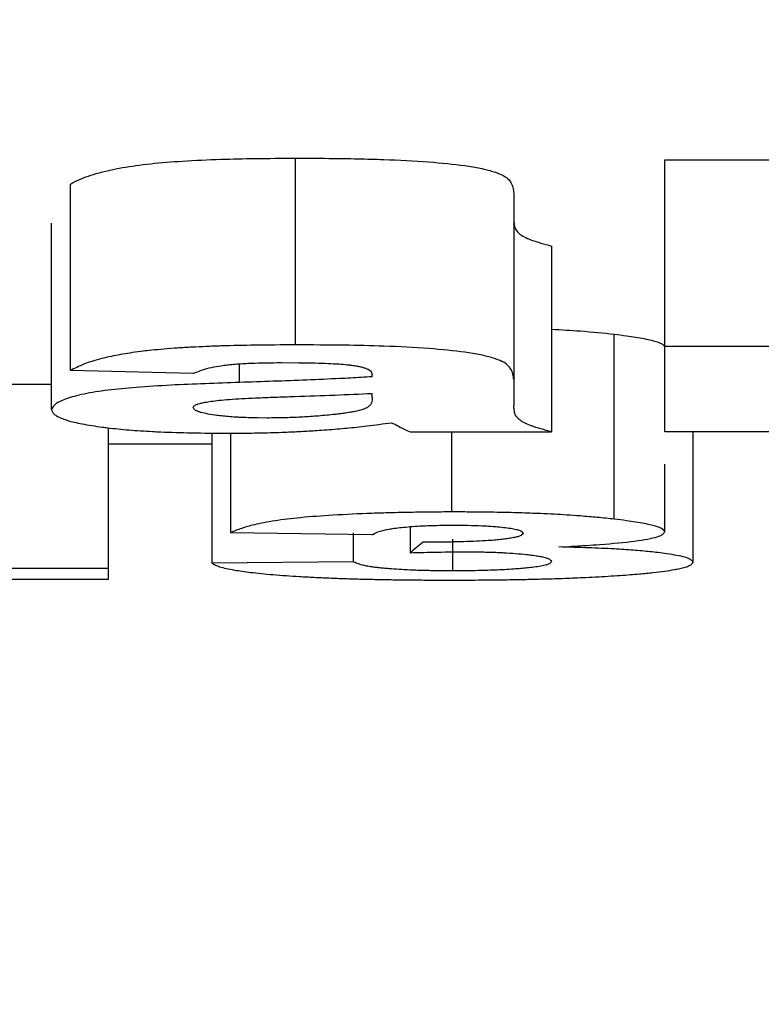
# Model space of a CAD drawing. Units: millimetres. Extents: x -201 to 664, y -32 to 370.
# Drawn here: x 146 to 147, y 211 to 212 of the extents above; entities that cross this region are included whole.
import ezdxf

# ---------------------------------------------------------------- set-up
doc = ezdxf.new("R2010")
doc.units = ezdxf.units.MM
doc.layers.add('FORMAT', color=7, linetype='Continuous')
doc.styles.add('SLDTEXTSTYLE1', font='TXT', dxfattribs={"width": 0.7})
doc.dimstyles.new('SLDDIMSTYLE0', dxfattribs={"dimtxt": 3.393075, "dimasz": 5, "dimexe": 0, "dimexo": 0.0625, "dimgap": 0.848269, "dimtad": 2, "dimdec": 4, "dimlfac": 5, "dimrnd": 1e-09, "dimzin": 12, "dimdsep": 46, "dimtxsty": 'SLDTEXTSTYLE1', "dimsah": 1, "dimcen": 0.09, "dimadec": 0, "dimazin": 3, "dimtfac": 1, "dimtdec": 4, "dimtofl": 0, "dimtmove": 0, "dimatfit": 3, "dimfxl": 0, "dimfrac": 2, "dimtolj": 1, "dimtzin": 12, "dimarcsym": 0})

# ---------------------------------------------------------------- blocks, each defined once
blk = doc.blocks.new('_D_1')
at = {"layer": 'FORMAT'}
for p, q in [((34.0224, 231.9819), (34.0224, 199.8677)), ((238.8224, 211.1819), (238.8224, 199.8677)), ((34.0224, 200.8677), (238.8224, 200.8677))]:
    blk.add_line(p, q, dxfattribs=at)
for points in [[(34.0224, 200.8677), (39.0224, 200.4277), (39.0224, 201.3077)], [(238.8224, 200.8677), (233.8224, 201.3077), (233.8224, 200.4277)]]:
    blk.add_solid(points, dxfattribs=at)
at = {"layer": 'FORMAT', "insert": (131.5765, 205.2416), "char_height": 3.39307, "attachment_point": 1, "style": 'SLDTEXTSTYLE1'}
blk.add_mtext('1024', dxfattribs=at)

msp = doc.modelspace()

# ---------------------------------------------------------------- linework, layer by layer
at = {"color": 7, "linetype": 'Continuous', "lineweight": 25}
for p, q in [((146.082313, 211.291901), (146.082313, 211.494927)), ((146.483916, 211.49313), (146.637762, 211.49313)), ((146.483916, 211.290121), (146.483916, 211.49313)), ((145.837762, 211.264058), (145.837762, 211.466808)), ((146.319813, 211.456875), (146.319813, 211.254222)), ((145.817249, 211.221781), (145.817249, 211.424114)), ((146.360839, 211.399403), (146.360839, 211.19731)), ((146.429108, 211.102372), (146.429108, 211.303537)), ((146.637762, 211.290121), (146.483916, 211.290121)), ((145.971095, 211.260671), (145.837762, 211.264058)), ((146.066928, 211.272615), (146.086104, 211.272503)), ((146.165967, 211.257306), (146.165967, 211.259696)), ((145.724941, 211.249214), (145.817249, 211.249214)), ((146.051384, 211.212373), (146.041328, 211.212488)), ((145.878787, 211.201701), (145.878787, 211.048571)), ((145.991608, 211.196179), (145.991608, 211.054562)), ((146.012121, 211.0877), (146.012121, 211.195886)), ((146.206993, 211.19731), (146.360839, 211.19731)), ((146.252505, 211.110238), (146.252505, 211.19731)), ((146.637762, 211.19731), (146.483916, 211.19731)), ((146.514685, 211.055609), (146.514685, 211.19731)), ((145.991608, 211.18392), (145.878787, 211.18392)), ((146.483916, 211.088476), (146.483916, 211.162308)), ((146.206993, 211.094179), (146.206993, 211.065865)), ((146.165967, 211.085388), (146.012121, 211.0877)), ((146.145454, 211.056148), (146.145454, 211.08751)), ((146.165967, 211.085388), (146.167142, 211.086186)), ((146.253627, 211.046137), (146.253627, 211.080649)), ((146.368852, 211.072159), (146.380444, 211.072798)), ((145.878787, 211.048571), (145.724941, 211.048571)), ((145.878787, 211.048571), (145.878787, 211.036853)), ((146.145454, 211.056148), (145.991608, 211.054562)), ((146.253627, 211.046137), (146.249486, 211.046156)), ((145.878787, 211.036853), (145.724941, 211.036853))]:
    msp.add_line(p, q, dxfattribs=at)
at = {"color": 8, "linetype": 'Continuous', "lineweight": 25}
msp.add_line((146.021736, 211.251052), (146.021736, 211.271331), dxfattribs=at)
at = {"color": 7, "linetype": 'Continuous', "lineweight": 25}
for points, knots in [([(145.837762, 211.466808), (145.840684, 211.46836), (145.846253, 211.471318), (145.85664, 211.475446), (145.871213, 211.480005), (145.892774, 211.484763), (145.923954, 211.489109), (145.960789, 211.492096), (145.999349, 211.493811), (146.040581, 211.49472), (146.067687, 211.494854), (146.082313, 211.494927)], [0, 0, 0, 0, 0.09090085, 0.17322635, 0.24763177, 0.37546112, 0.49800033, 0.61620115, 0.74930305, 0.86473085, 1, 1, 1, 1]), ([(146.082313, 211.494927), (146.094402, 211.49489), (146.117211, 211.49482), (146.149326, 211.494351), (146.18608, 211.493371), (146.226325, 211.491283), (146.261633, 211.487771), (146.284175, 211.483987), (146.297635, 211.480543), (146.307708, 211.476766), (146.313826, 211.472651), (146.317077, 211.468039), (146.319293, 211.462719), (146.319631, 211.458921), (146.319813, 211.456875)], [0, 0, 0, 0, 0.09348474, 0.17637674, 0.24901905, 0.3808697, 0.49915239, 0.56038582, 0.6241249, 0.6865778, 0.7497162, 0.81934759, 0.90269767, 1, 1, 1, 1]), ([(146.319813, 211.428178), (146.319933, 211.425615), (146.320173, 211.420493), (146.324008, 211.41299), (146.337507, 211.405812), (146.353051, 211.401542), (146.360839, 211.399403)], [0, 0, 0, 0, 0.25122319, 0.50203401, 0.75054026, 1, 1, 1, 1]), ([(146.360839, 211.308887), (146.371529, 211.30832), (146.397086, 211.306964), (146.417331, 211.304798), (146.429108, 211.303537)], [0, 0, 0, 0, 0.41826987, 1, 1, 1, 1]), ([(146.429108, 211.303537), (146.433622, 211.302977), (146.441747, 211.301968), (146.456407, 211.299842), (146.470595, 211.297006), (146.479846, 211.293967), (146.483164, 211.291442), (146.483654, 211.290181), (146.483916, 211.289506)], [0, 0, 0, 0, 0.1393796, 0.2509024, 0.49985709, 0.7492442, 0.86581958, 1, 1, 1, 1]), ([(145.916758, 211.284995), (145.912889, 211.2845), (145.905114, 211.283504), (145.894428, 211.281791), (145.884356, 211.279927), (145.878391, 211.278568), (145.875375, 211.277881)], [0, 0, 0, 0, 0.24487068, 0.49196216, 0.74309402, 1, 1, 1, 1]), ([(145.970106, 211.2894), (145.964746, 211.289094), (145.954274, 211.288495), (145.939489, 211.287359), (145.927023, 211.286194), (145.919764, 211.285346), (145.916758, 211.284995)], [0, 0, 0, 0, 0.2846095, 0.55602583, 0.8161891, 1, 1, 1, 1]), ([(146.082313, 211.291901), (146.067772, 211.29183), (146.040794, 211.291699), (146.008455, 211.290991), (145.985633, 211.290173), (145.975199, 211.289654), (145.970106, 211.2894)], [0, 0, 0, 0, 0.38425142, 0.71287781, 0.85983594, 1, 1, 1, 1]), ([(146.319813, 211.254222), (146.319631, 211.256248), (146.319292, 211.260011), (146.317077, 211.265282), (146.313808, 211.269853), (146.307727, 211.273926), (146.297745, 211.277659), (146.284293, 211.281055), (146.261774, 211.284793), (146.22651, 211.288282), (146.181284, 211.290601), (146.132271, 211.291706), (146.099989, 211.291832), (146.082313, 211.291901)], [0, 0, 0, 0, 0.097333414, 0.180710632, 0.250365776, 0.313658623, 0.375741092, 0.43905059, 0.500505288, 0.618607274, 0.750389303, 0.863326851, 1, 1, 1, 1]), ([(146.483916, 211.19731), (146.483916, 211.206891), (146.483916, 211.226051), (146.483916, 211.25699), (146.483916, 211.279077), (146.483916, 211.290121)], [0, 0, 0, 0, 0.33333823, 0.66666177, 1, 1, 1, 1]), ([(145.875375, 211.277881), (145.873313, 211.277372), (145.864255, 211.275137), (145.850457, 211.270544), (145.842202, 211.266327), (145.837762, 211.264058)], [0, 0, 0, 0, 0.11983075, 0.52652088, 1, 1, 1, 1]), ([(145.971095, 211.260671), (145.973223, 211.261603), (145.977025, 211.263269), (145.984191, 211.265723), (145.992773, 211.267915), (146.000846, 211.269135), (146.004694, 211.269716)], [0, 0, 0, 0, 0.27989234, 0.50008883, 0.76172836, 1, 1, 1, 1]), ([(146.004694, 211.269716), (146.004724, 211.26972), (146.006881, 211.270003), (146.011446, 211.270525), (146.018859, 211.271183), (146.024187, 211.271506), (146.026899, 211.271671)], [0, 0, 0, 0, 0.00457151, 0.32721644, 0.65751704, 1, 1, 1, 1]), ([(146.026899, 211.271671), (146.029384, 211.271796), (146.042331, 211.272445), (146.055936, 211.272539), (146.066928, 211.272615)], [0, 0, 0, 0, 0.19198876, 1, 1, 1, 1]), ([(146.086104, 211.272503), (146.092005, 211.27243), (146.102679, 211.272298), (146.117375, 211.271846), (146.125846, 211.271353), (146.129796, 211.271123)], [0, 0, 0, 0, 0.397418966, 0.71897739, 1, 1, 1, 1]), ([(146.129796, 211.271123), (146.132859, 211.270899), (146.13772, 211.270543), (146.141988, 211.270022), (146.143566, 211.26983)], [0, 0, 0, 0, 0.63010882, 1, 1, 1, 1]), ([(146.143566, 211.26983), (146.14555, 211.269545), (146.149572, 211.268969), (146.152635, 211.268251), (146.154187, 211.267888)], [0, 0, 0, 0, 0.493454778, 1, 1, 1, 1]), ([(146.154187, 211.267888), (146.155444, 211.26754), (146.158029, 211.266823), (146.160432, 211.265863), (146.161544, 211.265261), (146.161903, 211.265067)], [0, 0, 0, 0, 0.39031387, 0.80326742, 1, 1, 1, 1]), ([(146.161903, 211.265067), (146.162616, 211.264572), (146.164177, 211.26349), (146.165407, 211.261689), (146.165771, 211.260394), (146.165967, 211.259696)], [0, 0, 0, 0, 0.279615302, 0.612290085, 1, 1, 1, 1]), ([(146.130736, 211.25524), (146.118764, 211.254696), (146.082792, 211.253063), (146.04617, 211.251856), (146.021736, 211.251052)], [0, 0, 0, 0, 0.33279192, 1, 1, 1, 1]), ([(146.165967, 211.257306), (146.161943, 211.257039), (146.154077, 211.256518), (146.142358, 211.255833), (146.134602, 211.255427), (146.130772, 211.255242), (146.130736, 211.25524)], [0, 0, 0, 0, 0.34787634, 0.68006022, 0.99695864, 1, 1, 1, 1]), ([(146.021736, 211.251052), (146.009205, 211.250618), (145.984153, 211.249752), (145.946169, 211.248155), (145.910276, 211.245921), (145.877475, 211.242803), (145.85084, 211.238551), (145.832324, 211.233333), (145.820389, 211.227628), (145.818311, 211.223757), (145.817249, 211.221781)], [0, 0, 0, 0, 0.12523366, 0.25036065, 0.38337297, 0.50057353, 0.62188897, 0.74996326, 0.87230663, 1, 1, 1, 1]), ([(145.979133, 211.228392), (145.980719, 211.228752), (145.984134, 211.229528), (145.99103, 211.230618), (145.99642, 211.23131), (145.9993, 211.23168)], [0, 0, 0, 0, 0.28758939, 0.61940027, 1, 1, 1, 1]), ([(145.9993, 211.23168), (146.003092, 211.232026), (146.011015, 211.232749), (146.024412, 211.233599), (146.040904, 211.234409), (146.060211, 211.235083), (146.089032, 211.236013), (146.124513, 211.237254), (146.152392, 211.238541), (146.165967, 211.239168)], [0, 0, 0, 0, 0.07585744, 0.15852498, 0.24884226, 0.37379995, 0.4991938, 0.75615294, 1, 1, 1, 1]), ([(146.165967, 211.234606), (146.165913, 211.232743), (146.165858, 211.230869), (146.16512, 211.229014), (146.165115, 211.229002)], [0, 0, 0, 0, 0.99379797, 1, 1, 1, 1]), ([(145.817249, 211.221781), (145.817753, 211.21995), (145.818288, 211.218006), (145.820676, 211.216116), (145.820816, 211.216005)], [0, 0, 0, 0, 0.941226894, 1, 1, 1, 1]), ([(145.971095, 211.223764), (145.971231, 211.224077), (145.971478, 211.224646), (145.971955, 211.225213), (145.972169, 211.225467)], [0, 0, 0, 0, 0.55131164, 1, 1, 1, 1]), ([(145.978054, 211.218942), (145.977755, 211.219039), (145.975508, 211.219771), (145.972443, 211.221372), (145.971571, 211.222919), (145.971095, 211.223764)], [0, 0, 0, 0, 0.06521234, 0.4895484, 1, 1, 1, 1]), ([(145.972169, 211.225467), (145.972393, 211.225667), (145.973472, 211.226633), (145.976177, 211.227615), (145.97894, 211.228341), (145.979133, 211.228392)], [0, 0, 0, 0, 0.19530799, 0.94386611, 1, 1, 1, 1]), ([(146.160358, 211.223592), (146.158728, 211.222863), (146.155483, 211.221409), (146.148789, 211.219799), (146.14257, 211.218605), (146.139044, 211.218061), (146.137198, 211.217776)], [0, 0, 0, 0, 0.33469801, 0.66660342, 0.82553351, 1, 1, 1, 1]), ([(146.165115, 211.229002), (146.164647, 211.228042), (146.163759, 211.226217), (146.161451, 211.224436), (146.160358, 211.223592)], [0, 0, 0, 0, 0.526366, 1, 1, 1, 1]), ([(146.325075, 211.211319), (146.324106, 211.212395), (146.322051, 211.214677), (146.3207, 211.217999), (146.320074, 211.221745), (146.319911, 211.224284), (146.319813, 211.225805)], [0, 0, 0, 0, 0.227333222, 0.481868421, 0.689813565, 1, 1, 1, 1]), ([(145.820816, 211.216005), (145.822053, 211.215176), (145.82453, 211.213518), (145.829838, 211.211353), (145.83558, 211.209476), (145.83971, 211.208427), (145.841774, 211.207903)], [0, 0, 0, 0, 0.28980572, 0.58006692, 0.7901871, 1, 1, 1, 1]), ([(145.994993, 211.215524), (145.991532, 211.216051), (145.984834, 211.217072), (145.980263, 211.218333), (145.978054, 211.218942)], [0, 0, 0, 0, 0.51676173, 1, 1, 1, 1]), ([(146.017266, 211.213336), (146.014609, 211.213519), (146.00928, 211.213885), (146.001887, 211.214621), (145.997279, 211.215199), (145.99505, 211.215516), (145.994993, 211.215524)], [0, 0, 0, 0, 0.32708145, 0.65586974, 0.99117762, 1, 1, 1, 1]), ([(146.041328, 211.212488), (146.034517, 211.212627), (146.026269, 211.212796), (146.018602, 211.213256), (146.017266, 211.213336)], [0, 0, 0, 0, 0.82580527, 1, 1, 1, 1]), ([(146.071501, 211.212634), (146.071435, 211.212633), (146.064804, 211.212462), (146.05806, 211.212417), (146.051384, 211.212373)], [0, 0, 0, 0, 0.009855856, 1, 1, 1, 1]), ([(146.107486, 211.214556), (146.104605, 211.214329), (146.099125, 211.213897), (146.090331, 211.213357), (146.081221, 211.212924), (146.074738, 211.212731), (146.071501, 211.212634)], [0, 0, 0, 0, 0.25449503, 0.48402387, 0.74233248, 1, 1, 1, 1]), ([(146.125903, 211.216268), (146.122771, 211.215952), (146.116773, 211.215346), (146.110488, 211.214811), (146.107486, 211.214556)], [0, 0, 0, 0, 0.522231687, 1, 1, 1, 1]), ([(146.137198, 211.217776), (146.135447, 211.217523), (146.13181, 211.216998), (146.12792, 211.216517), (146.125903, 211.216268)], [0, 0, 0, 0, 0.48156477, 1, 1, 1, 1]), ([(146.338152, 211.204156), (146.335471, 211.205265), (146.330216, 211.207439), (146.32662, 211.209874), (146.325244, 211.211161), (146.325075, 211.211319)], [0, 0, 0, 0, 0.47744727, 0.93583549, 1, 1, 1, 1]), ([(145.841774, 211.207903), (145.844651, 211.207251), (145.850449, 211.205939), (145.860876, 211.204133), (145.870331, 211.202742), (145.876454, 211.201981), (145.8784, 211.201739)], [0, 0, 0, 0, 0.28254844, 0.56940034, 0.86312455, 1, 1, 1, 1]), ([(145.8784, 211.201739), (145.882051, 211.201322), (145.889358, 211.200487), (145.901281, 211.19942), (145.913841, 211.198479), (145.92268, 211.197985), (145.927136, 211.197736)], [0, 0, 0, 0, 0.24762559, 0.49556681, 0.74573721, 1, 1, 1, 1]), ([(146.070725, 211.197), (146.07659, 211.197249), (146.088463, 211.197754), (146.107505, 211.198905), (146.127908, 211.200446), (146.14198, 211.201782), (146.14892, 211.202509), (146.148969, 211.202514)], [0, 0, 0, 0, 0.20942921, 0.42395902, 0.70652732, 0.99792508, 1, 1, 1, 1]), ([(146.148969, 211.202514), (146.152831, 211.202939), (146.161142, 211.203853), (146.17376, 211.205461), (146.18238, 211.206663), (146.186961, 211.207302)], [0, 0, 0, 0, 0.28908769, 0.6221765, 1, 1, 1, 1]), ([(146.192409, 211.204448), (146.195005, 211.20304), (146.19945, 211.20063), (146.204776, 211.198286), (146.206993, 211.19731)], [0, 0, 0, 0, 0.5838688, 1, 1, 1, 1]), ([(146.360839, 211.19731), (146.352974, 211.199437), (146.344729, 211.201667), (146.338442, 211.204046), (146.338152, 211.204156)], [0, 0, 0, 0, 0.95392367, 1, 1, 1, 1]), ([(145.927136, 211.197736), (145.930045, 211.197592), (145.943737, 211.196915), (145.97095, 211.196108), (145.995473, 211.195929), (146.008595, 211.195833)], [0, 0, 0, 0, 0.11144864, 0.52456132, 1, 1, 1, 1]), ([(146.008595, 211.195833), (146.017394, 211.195895), (146.034016, 211.196012), (146.054791, 211.196435), (146.06656, 211.196852), (146.070725, 211.197)], [0, 0, 0, 0, 0.42082968, 0.79497295, 1, 1, 1, 1]), ([(146.252505, 211.110238), (146.244814, 211.110197), (146.229679, 211.110117), (146.207462, 211.109794), (146.18612, 211.109325), (146.157641, 211.10845), (146.123617, 211.106881), (146.087375, 211.104154), (146.058193, 211.100582), (146.037643, 211.096565), (146.022496, 211.092173), (146.015767, 211.089272), (146.012121, 211.0877)], [0, 0, 0, 0, 0.06517177, 0.1282412, 0.18950443, 0.24928446, 0.37843708, 0.50007844, 0.61945846, 0.75010303, 0.8645887, 1, 1, 1, 1]), ([(146.301685, 211.1098), (146.297046, 211.109875), (146.286982, 211.110039), (146.270555, 211.110173), (146.25879, 211.110215), (146.252505, 211.110238)], [0, 0, 0, 0, 0.28483476, 0.61792214, 1, 1, 1, 1]), ([(146.37747, 211.106863), (146.372869, 211.107141), (146.363618, 211.107701), (146.346503, 211.108507), (146.325929, 211.109256), (146.309922, 211.109644), (146.301718, 211.109799), (146.301685, 211.1098)], [0, 0, 0, 0, 0.19526005, 0.39259953, 0.69093327, 0.99876109, 1, 1, 1, 1]), ([(146.429108, 211.102372), (146.423038, 211.103011), (146.41138, 211.104238), (146.394026, 211.105742), (146.382423, 211.106527), (146.37747, 211.106863)], [0, 0, 0, 0, 0.383612024, 0.736884684, 1, 1, 1, 1]), ([(146.452108, 211.099287), (146.448928, 211.099761), (146.441777, 211.100828), (146.433632, 211.101821), (146.429108, 211.102372)], [0, 0, 0, 0, 0.44460784, 1, 1, 1, 1]), ([(146.17892, 211.090554), (146.18053, 211.09088), (146.183731, 211.091527), (146.189974, 211.092488), (146.195083, 211.093075), (146.197828, 211.09339)], [0, 0, 0, 0, 0.31887532, 0.63390328, 1, 1, 1, 1]), ([(146.197828, 211.09339), (146.2009, 211.093689), (146.206983, 211.094282), (146.215227, 211.094833), (146.220204, 211.09508), (146.221448, 211.095142)], [0, 0, 0, 0, 0.43338123, 0.85837365, 1, 1, 1, 1]), ([(146.221448, 211.095142), (146.224571, 211.095268), (146.231122, 211.095534), (146.242035, 211.095764), (146.249743, 211.095828), (146.253787, 211.095861)], [0, 0, 0, 0, 0.3022187, 0.63390412, 1, 1, 1, 1]), ([(146.253787, 211.095861), (146.256629, 211.095845), (146.262052, 211.095813), (146.267422, 211.095729), (146.269979, 211.095689)], [0, 0, 0, 0, 0.52401393, 1, 1, 1, 1]), ([(146.269979, 211.095689), (146.275129, 211.095574), (146.282994, 211.0954), (146.290025, 211.095002), (146.292453, 211.094865)], [0, 0, 0, 0, 0.65472284, 1, 1, 1, 1]), ([(146.292453, 211.094865), (146.29577, 211.09464), (146.30251, 211.094183), (146.311115, 211.093269), (146.318591, 211.092207), (146.321947, 211.091397), (146.323646, 211.090988)], [0, 0, 0, 0, 0.23782551, 0.48313104, 0.73837778, 1, 1, 1, 1]), ([(146.323646, 211.090988), (146.324356, 211.090777), (146.328578, 211.089525), (146.329392, 211.088212), (146.330069, 211.08712)], [0, 0, 0, 0, 0.168285312, 1, 1, 1, 1]), ([(146.479048, 211.092885), (146.477791, 211.093378), (146.475228, 211.094382), (146.467239, 211.096559), (146.458952, 211.098192), (146.452133, 211.099283), (146.452108, 211.099287)], [0, 0, 0, 0, 0.220153764, 0.448878097, 0.997989782, 1, 1, 1, 1]), ([(146.483916, 211.088476), (146.483351, 211.089724), (146.482683, 211.0912), (146.479535, 211.092659), (146.479048, 211.092885)], [0, 0, 0, 0, 0.84516941, 1, 1, 1, 1]), ([(146.167142, 211.086186), (146.168764, 211.087143), (146.170839, 211.088367), (146.175693, 211.089809), (146.177851, 211.090307), (146.17892, 211.090554)], [0, 0, 0, 0, 0.643866351, 0.823775045, 1, 1, 1, 1]), ([(146.312732, 211.081099), (146.310811, 211.080847), (146.306971, 211.080343), (146.300044, 211.079651), (146.294718, 211.079259), (146.29196, 211.079057)], [0, 0, 0, 0, 0.32543671, 0.65084397, 1, 1, 1, 1]), ([(146.325074, 211.083625), (146.324465, 211.083437), (146.322694, 211.082889), (146.318773, 211.082029), (146.314726, 211.081406), (146.312732, 211.081099)], [0, 0, 0, 0, 0.21006114, 0.6107494, 1, 1, 1, 1]), ([(146.330069, 211.08712), (146.329708, 211.086472), (146.329044, 211.085286), (146.326315, 211.084144), (146.325074, 211.083625)], [0, 0, 0, 0, 0.54541056, 1, 1, 1, 1]), ([(146.380444, 211.072798), (146.386609, 211.073156), (146.397951, 211.073815), (146.423215, 211.075544), (146.453162, 211.078391), (146.474362, 211.082249), (146.482187, 211.08572), (146.483314, 211.087518), (146.483916, 211.088476)], [0, 0, 0, 0, 0.10815707, 0.19898386, 0.46545369, 0.73280959, 0.85743776, 1, 1, 1, 1]), ([(146.265295, 211.077845), (146.264652, 211.077827), (146.257845, 211.077636), (146.243194, 211.077396), (146.22909, 211.077382), (146.221416, 211.077375)], [0, 0, 0, 0, 0.04537311, 0.48057036, 1, 1, 1, 1]), ([(146.29196, 211.079057), (146.28789, 211.078809), (146.279521, 211.0783), (146.270123, 211.077999), (146.265295, 211.077845)], [0, 0, 0, 0, 0.48629218, 1, 1, 1, 1]), ([(146.439539, 211.069314), (146.43603, 211.069531), (146.423895, 211.070282), (146.400476, 211.071334), (146.379642, 211.071878), (146.368852, 211.072159)], [0, 0, 0, 0, 0.16394417, 0.56700179, 1, 1, 1, 1]), ([(146.206993, 211.065865), (146.216977, 211.066128), (146.231868, 211.066521), (146.252422, 211.066818), (146.262789, 211.066865), (146.26805, 211.066888)], [0, 0, 0, 0, 0.50055439, 0.74650351, 1, 1, 1, 1]), ([(146.26805, 211.066888), (146.270449, 211.066873), (146.274896, 211.066844), (146.279322, 211.066796), (146.281361, 211.066773)], [0, 0, 0, 0, 0.53930329, 1, 1, 1, 1]), ([(146.281361, 211.066773), (146.28391, 211.066738), (146.289565, 211.066658), (146.298063, 211.066418), (146.303709, 211.066171), (146.306531, 211.066047)], [0, 0, 0, 0, 0.29104729, 0.64562164, 1, 1, 1, 1]), ([(146.306531, 211.066047), (146.307221, 211.066013), (146.312633, 211.065746), (146.32233, 211.065141), (146.329708, 211.064423), (146.333446, 211.06406)], [0, 0, 0, 0, 0.06730087, 0.52744226, 1, 1, 1, 1]), ([(146.333446, 211.06406), (146.33538, 211.063842), (146.339937, 211.063328), (146.346038, 211.062451), (146.34941, 211.061769), (146.351098, 211.061427)], [0, 0, 0, 0, 0.26900918, 0.63399033, 1, 1, 1, 1]), ([(146.351098, 211.061427), (146.352049, 211.061201), (146.353965, 211.060747), (146.357023, 211.059754), (146.35967, 211.058313), (146.360423, 211.05712), (146.360839, 211.056459)], [0, 0, 0, 0, 0.14017741, 0.28253007, 0.60299436, 1, 1, 1, 1]), ([(146.486144, 211.064783), (146.482981, 211.065208), (146.474995, 211.066282), (146.459825, 211.067858), (146.446246, 211.068832), (146.439539, 211.069314)], [0, 0, 0, 0, 0.2492624, 0.62917726, 1, 1, 1, 1]), ([(146.508606, 211.060083), (146.507681, 211.060391), (146.504766, 211.061361), (146.49786, 211.06296), (146.490042, 211.064177), (146.486144, 211.064783)], [0, 0, 0, 0, 0.18897039, 0.595751314, 1, 1, 1, 1]), ([(146.514685, 211.055609), (146.514337, 211.056394), (146.513678, 211.057883), (146.510233, 211.059378), (146.508606, 211.060083)], [0, 0, 0, 0, 0.52757318, 1, 1, 1, 1]), ([(145.991608, 211.054562), (145.992724, 211.053851), (145.994763, 211.052549), (145.998279, 211.051296), (145.999872, 211.050728)], [0, 0, 0, 0, 0.54705657, 1, 1, 1, 1]), ([(145.999872, 211.050728), (145.999949, 211.050704), (146.004056, 211.049423), (146.011599, 211.047725), (146.024114, 211.045743), (146.030482, 211.044942), (146.033655, 211.044543)], [0, 0, 0, 0, 0.01079649, 0.57398879, 0.78772998, 1, 1, 1, 1]), ([(146.165455, 211.050464), (146.16348, 211.050779), (146.159426, 211.051426), (146.15401, 211.052649), (146.149045, 211.054222), (146.146713, 211.055473), (146.145454, 211.056148)], [0, 0, 0, 0, 0.181247156, 0.372053718, 0.660834341, 1, 1, 1, 1]), ([(146.187035, 211.048215), (146.185022, 211.048373), (146.180951, 211.048693), (146.175351, 211.049231), (146.170057, 211.049818), (146.167003, 211.050247), (146.165455, 211.050464)], [0, 0, 0, 0, 0.23865836, 0.48283714, 0.73790452, 1, 1, 1, 1]), ([(146.216755, 211.04668), (146.214445, 211.046761), (146.207877, 211.04699), (146.197664, 211.047482), (146.190591, 211.04797), (146.187035, 211.048215)], [0, 0, 0, 0, 0.2124297, 0.60408121, 1, 1, 1, 1]), ([(146.341557, 211.050109), (146.339277, 211.049836), (146.334997, 211.049323), (146.327683, 211.048646), (146.322505, 211.048264), (146.319956, 211.048076)], [0, 0, 0, 0, 0.36665961, 0.68817245, 1, 1, 1, 1]), ([(146.356512, 211.053106), (146.356073, 211.052957), (146.354258, 211.052345), (146.34992, 211.051312), (146.344313, 211.050506), (146.341557, 211.050109)], [0, 0, 0, 0, 0.13951996, 0.57690535, 1, 1, 1, 1]), ([(146.360839, 211.056459), (146.3606, 211.055851), (146.360153, 211.054714), (146.357667, 211.053616), (146.356512, 211.053106)], [0, 0, 0, 0, 0.53537673, 1, 1, 1, 1]), ([(146.456402, 211.042883), (146.461453, 211.043356), (146.471509, 211.044299), (146.484174, 211.045869), (146.493824, 211.047334), (146.49851, 211.048303), (146.500355, 211.048685)], [0, 0, 0, 0, 0.27575475, 0.54906239, 0.8225178, 1, 1, 1, 1]), ([(146.500355, 211.048685), (146.502446, 211.049197), (146.506714, 211.050242), (146.51092, 211.05192), (146.513805, 211.053714), (146.514387, 211.054967), (146.514685, 211.055609)], [0, 0, 0, 0, 0.23403012, 0.47758525, 0.73240256, 1, 1, 1, 1]), ([(146.033655, 211.044543), (146.037428, 211.044115), (146.044993, 211.043257), (146.058094, 211.042077), (146.071923, 211.040998), (146.081941, 211.040365), (146.08675, 211.040062)], [0, 0, 0, 0, 0.25261014, 0.50642872, 0.76309805, 1, 1, 1, 1]), ([(146.08675, 211.040062), (146.091928, 211.039766), (146.102258, 211.039176), (146.118949, 211.038423), (146.136416, 211.037773), (146.149061, 211.037399), (146.155772, 211.037226), (146.156289, 211.037212)], [0, 0, 0, 0, 0.24493885, 0.48867025, 0.73292266, 0.97941357, 1, 1, 1, 1]), ([(146.249486, 211.046156), (146.243349, 211.046196), (146.234694, 211.046253), (146.223826, 211.04647), (146.219111, 211.04661), (146.216755, 211.04668)], [0, 0, 0, 0, 0.54942994, 0.77481649, 1, 1, 1, 1]), ([(146.289, 211.046619), (146.285369, 211.046528), (146.277932, 211.046344), (146.266041, 211.046187), (146.257841, 211.046154), (146.253627, 211.046137)], [0, 0, 0, 0, 0.31680116, 0.64887846, 1, 1, 1, 1]), ([(146.319956, 211.048076), (146.316634, 211.047862), (146.310033, 211.047437), (146.299571, 211.046951), (146.292324, 211.046723), (146.289, 211.046619)], [0, 0, 0, 0, 0.35418618, 0.70379269, 1, 1, 1, 1]), ([(146.310154, 211.036539), (146.317056, 211.036645), (146.330533, 211.036851), (146.351523, 211.037344), (146.373028, 211.038002), (146.387365, 211.038611), (146.39454, 211.038917)], [0, 0, 0, 0, 0.232545424, 0.454052474, 0.726756471, 1, 1, 1, 1]), ([(146.39454, 211.038917), (146.399313, 211.039144), (146.408919, 211.039601), (146.422612, 211.040386), (146.435139, 211.041204), (146.44648, 211.042036), (146.45311, 211.042602), (146.456402, 211.042883)], [0, 0, 0, 0, 0.20844642, 0.41949354, 0.63403233, 0.81829951, 1, 1, 1, 1]), ([(146.156289, 211.037212), (146.161857, 211.037081), (146.173218, 211.036812), (146.191098, 211.036522), (146.20996, 211.036303), (146.229848, 211.036159), (146.243459, 211.036128), (146.250422, 211.036112)], [0, 0, 0, 0, 0.18342682, 0.3742653, 0.57344534, 0.78178517, 1, 1, 1, 1]), ([(146.250422, 211.036112), (146.260793, 211.03614), (146.280828, 211.036193), (146.300612, 211.036427), (146.310154, 211.036539)], [0, 0, 0, 0, 0.517646419, 1, 1, 1, 1])]:
    msp.add_open_spline(points, degree=3, knots=knots, dxfattribs=at)
for points in [[(146.319813, 211.254222), (146.319813, 211.24449), (146.319813, 211.235018), (146.319813, 211.225805)], [(146.165967, 211.234606), (146.165967, 211.23612), (146.165967, 211.23764), (146.165967, 211.239168)], [(146.186961, 211.207302), (146.188777, 211.206348), (146.190593, 211.205396), (146.192409, 211.204448)], [(146.221416, 211.077375), (146.216608, 211.073415), (146.2118, 211.069579), (146.206993, 211.065865)]]:
    msp.add_open_spline(points, degree=3, dxfattribs=at)

# ---------------------------------------------------------------- dimensions: what is measured, and where the dimension line sits
at = {"layer": 'FORMAT'}
dim = msp.add_linear_dim(base=(238.822377, 200.867694), p1=(34.022377, 231.98192), p2=(238.822377, 211.18192), dimstyle='SLDDIMSTYLE0', dxfattribs=at)
dim.commit()
dim.dimension.update_dxf_attribs({"geometry": '_D_1', "text_midpoint": (135.558611, 200.867694), "dimtype": 160})

doc.saveas('drawing.dxf')
